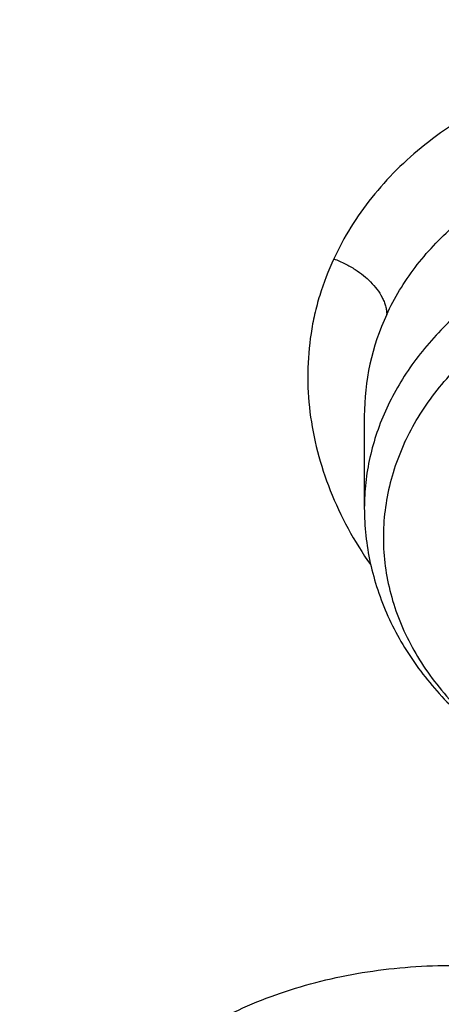
# Model space of a CAD drawing. Units: inches. Extents: x 0 to 21.9, y 5.5 to 13.
# Drawn here: x 18.8 to 18.8, y 11 to 11.1 of the extents above; entities that cross this region are included whole.
import ezdxf

# ---------------------------------------------------------------- set-up
doc = ezdxf.new("R2010")
doc.units = ezdxf.units.IN
doc.header["$LTSCALE"] = 1.21
doc.header["$MEASUREMENT"] = 0
doc.layers.get('0').update_dxf_attribs({"linetype": 'CONTINUOUS'})

msp = doc.modelspace()

# ---------------------------------------------------------------- linework, layer by layer
at = {"color": 7, "linetype": 'CONTINUOUS'}
msp.add_line((18.8201761574, 11.0658877774), (18.8201761574, 11.0492508754), dxfattribs=at)
at = {"color": 9, "linetype": 'CONTINUOUS'}
msp.add_arc((18.8640785803, 11.0659491304), 0.0439017743, 155.1519711838, 180.0443423901, dxfattribs=at)
at = {"color": 7, "linetype": 'CONTINUOUS'}
for points, knots in [([(19.7446153029, 12.6962281789), (19.6767549447, 12.6962281789), (19.5749821759, 12.6925059829), (19.4400368301, 12.6800992671), (19.3063473261, 12.6628137798), (19.1742230233, 12.6382016519), (19.0444497436, 12.606302324), (18.9175218448, 12.5698990874), (18.7936732004, 12.5264691337), (18.6737315592, 12.4761036964), (18.558009242, 12.4218598997), (18.4468213439, 12.3610628725), (18.341057174, 12.2938995687), (18.2652580444, 12.2409022882), (18.192761475, 12.1851410931), (18.1237303093, 12.126731724), (18.0583237559, 12.0657974039), (17.9966934623, 12.002466733), (17.9389842682, 11.9368742372), (17.8853336893, 11.8691602669), (17.8358716785, 11.7994711074), (17.790720236, 11.727959057), (17.7499929509, 11.6547825088), (17.7137944521, 11.5801059776), (17.6822197514, 11.5041000928), (17.6553535258, 11.4269413188), (17.633269311, 11.3488120997), (17.6160286723, 11.2698986648), (17.6036806731, 11.1903967196), (17.5987290791, 11.1370757397), (17.5970815731, 11.1104071265)], [0, 0, 0, 0, 0.069502954, 0.1041831916, 0.1387714956, 0.2075425884, 0.241680944, 0.2756148006, 0.3427578553, 0.3759354715, 0.4088197461, 0.4736282167, 0.5055406842, 0.5371074453, 0.5683224234, 0.599182644, 0.6296883308, 0.6598429897, 0.6896534633, 0.7191299515, 0.7482859894, 0.7771383877, 0.8057071262, 0.8340152064, 0.8620884513, 0.8899552723, 0.9176463704, 0.9451944537, 0.9726337877, 1, 1, 1, 1]), ([(19.7446153029, 12.6795016769), (19.6764345565, 12.6795016769), (19.5741856892, 12.675777117), (19.438611571, 12.6633623361), (19.3043328739, 12.6460700479), (19.1716465952, 12.6214535443), (19.0413432972, 12.589553342), (18.9139774414, 12.5531727013), (18.7897397389, 12.5097868218), (18.6694622336, 12.459488964), (18.5535445242, 12.4053793919), (18.4422250824, 12.3447703139), (18.3363959002, 12.2778513296), (18.2606390533, 12.2251103479), (18.1882424762, 12.1696662284), (18.1193680305, 12.1116426263), (18.0541726063, 12.051170654), (17.9928041164, 11.9883865345), (17.9354021368, 11.923431858), (17.8820973455, 11.8564531449), (17.8330112962, 11.7876015822), (17.788256121, 11.7170327068), (17.7479342677, 11.6449060947), (17.7121382416, 11.5713850271), (17.6809503627, 11.4966361879), (17.6544425238, 11.4208291842), (17.6326760007, 11.3441366455), (17.6157011439, 11.2667320948), (17.6035575966, 11.1887959606), (17.5986958892, 11.1365380678), (17.5970816001, 11.1104071255)], [0, 0, 0, 0, 0.0701245681, 0.1051108653, 0.139999516, 0.2093463294, 0.243756083, 0.2779476428, 0.3455566408, 0.3789382169, 0.4120042171, 0.4771007279, 0.5091151872, 0.5407531518, 0.5720065939, 0.6028707352, 0.6333442094, 0.663429205, 0.6931315848, 0.7224609742, 0.7514308135, 0.7800583669, 0.8083646798, 0.83637448, 0.864116015, 0.8916208225, 0.9189234302, 0.9460609879, 0.9730728332, 1, 1, 1, 1]), ([(21.5879614742, 11.0454844647), (21.5861256473, 11.0676843182), (21.5810795623, 11.112063042), (21.5694403038, 11.1781865856), (21.5537463877, 11.243816298), (21.5340338362, 11.3088023202), (21.5103471841, 11.3730007858), (21.4827400073, 11.4362686122), (21.4512745464, 11.4984652974), (21.4160215886, 11.5594528223), (21.3770602569, 11.6190960417), (21.3344778161, 11.6772629239), (21.2883694477, 11.7338248335), (21.2388380833, 11.7886567458), (21.1859939638, 11.841637639), (21.1299552077, 11.8926502042), (21.0708444766, 11.9415831143), (20.9876324336, 12.0042702753), (20.8992378629, 12.0619520684), (20.8064241497, 12.1144179006), (20.7094731081, 12.1639991482), (20.6085820795, 12.2079778117), (20.5044651939, 12.2462451343), (20.3972766262, 12.2809868736), (20.2596372424, 12.3170064091), (20.0905088604, 12.3480429787), (19.9183269946, 12.3667750447), (19.7446153029, 12.3730370997), (19.5709036111, 12.3667750447), (19.3987217454, 12.3480429787), (19.2295933634, 12.3170064091), (19.0919539796, 12.2809868736), (18.9847654119, 12.2462451343), (18.8806485262, 12.2079778117), (18.7797574977, 12.1639991482), (18.6828064561, 12.1144179006), (18.5899927429, 12.0619520684), (18.5015981721, 12.0042702753), (18.4183861291, 11.9415831143), (18.3592753981, 11.8926502042), (18.3032366419, 11.841637639), (18.2503925225, 11.7886567458), (18.200861158, 11.7338248335), (18.1547527896, 11.6772629239), (18.1121703489, 11.6190960417), (18.0732090172, 11.5594528223), (18.0379560594, 11.4984652974), (18.0064905984, 11.4362686122), (17.9788834217, 11.3730007858), (17.9551967695, 11.3088023202), (17.9354842181, 11.243816298), (17.9197903019, 11.1781865856), (17.9081510435, 11.112063042), (17.9031049584, 11.0676843182), (17.9012691316, 11.0454844647)], [0, 0, 0, 0, 0.0134556866, 0.026959967, 0.0405325488, 0.0541923851, 0.0679572658, 0.0818436707, 0.095866583, 0.1100393587, 0.1243736338, 0.1388792441, 0.1535641859, 0.1684346117, 0.1834948284, 0.1987473275, 0.2141928399, 0.2298303861, 0.2616619466, 0.2778537436, 0.2942181039, 0.3274233713, 0.3442508663, 0.3612109123, 0.395471829, 0.4301036093, 0.4649878901, 0.5, 0.5350121099, 0.5698963907, 0.604528171, 0.6387890877, 0.6557491337, 0.6725766287, 0.7057818961, 0.7221462564, 0.7383380534, 0.7701696139, 0.7858071601, 0.8012526725, 0.8165051716, 0.8315653883, 0.8464358141, 0.8611207559, 0.8756263662, 0.8899606413, 0.904133417, 0.9181563293, 0.9320427342, 0.9458076149, 0.9594674512, 0.973040033, 0.9865443134, 1, 1, 1, 1]), ([(18.1666920791, 10.3324265966), (18.153632336, 10.3522015182), (18.1287588093, 10.3922616064), (18.0951668215, 10.4540597208), (18.0655961002, 10.5170605374), (18.0401215239, 10.5811079269), (18.0188059805, 10.646046024), (18.0017026952, 10.7117157205), (17.9888543625, 10.7779560842), (17.9802931533, 10.8446045085), (17.976040532, 10.911497228), (17.9761071729, 10.9784697635), (17.9804929086, 11.0453574035), (17.9891867313, 11.1119956845), (18.0021668432, 11.1782208673), (18.019400753, 11.2438704004), (18.0408454137, 11.3087833637), (18.0664473937, 11.3728008874), (18.0961430737, 11.4357665468), (18.1298588641, 11.497526733), (18.1675114363, 11.5579310026), (18.2090079662, 11.6168324103), (18.2542463881, 11.6740878286), (18.3031156585, 11.729558256), (18.3554960331, 11.7831091194), (18.4112593513, 11.8346105659), (18.4702693558, 11.8839377591), (18.5323819507, 11.9309711324), (18.5974457701, 11.9755967688), (18.6653016506, 12.0177062676), (18.7357863498, 12.0571985131), (18.8335158153, 12.1064769257), (18.9353400265, 12.1498400249), (19.0404698103, 12.187169376), (19.148733519, 12.2207464187), (19.2877255289, 12.2548757614), (19.4583522122, 12.2829551319), (19.6317496566, 12.2980359439), (19.7772041097, 12.2996491468), (19.8934161612, 12.2943428652), (20.0089449038, 12.2846681615), (20.1234809907, 12.2684616404), (20.2363001023, 12.245751518), (20.319547853, 12.2255822606), (20.4013947746, 12.2022910929), (20.481643308, 12.175934389), (20.5600994268, 12.1465753973), (20.6615290241, 12.1037475582), (20.7828781817, 12.0432409335), (20.8971621434, 11.9730698749), (20.9828257077, 11.9118632917), (21.0436777992, 11.8638693737), (21.1013658534, 11.813631022), (21.1557503905, 11.7612690319), (21.2066979653, 11.7069107832), (21.2540844, 11.6506873232), (21.2977918224, 11.5927377516), (21.324571854, 11.5527997859), (21.3372964197, 11.5325963189)], [0, 0, 0, 0, 0.0143521027, 0.0285391674, 0.0425749685, 0.0564752264, 0.0702574645, 0.0839408233, 0.0975458333, 0.1110941505, 0.1246082582, 0.1381111451, 0.1516259662, 0.1651756995, 0.1787828076, 0.192468916, 0.2062545161, 0.2201587018, 0.2341989433, 0.2483909031, 0.2627482935, 0.2772827752, 0.2920038944, 0.3069190553, 0.3220335227, 0.3373504521, 0.3528709411, 0.368594099, 0.3845171317, 0.4006354365, 0.4169427066, 0.4334310409, 0.4669046608, 0.483874581, 0.5009803562, 0.5355354887, 0.5704543184, 0.6056039575, 0.640845206, 0.658459061, 0.6760427221, 0.7110435133, 0.7284332554, 0.7457253927, 0.7629044843, 0.7799558958, 0.796865921, 0.8136219031, 0.8466194027, 0.8788798585, 0.894720932, 0.9103607538, 0.9257973037, 0.9410305013, 0.9560622854, 0.970896676, 0.985539818, 1, 1, 1, 1]), ([(17.9956252318, 11.0888726775), (17.9984238758, 11.1093228619), (18.0052569552, 11.1501644443), (18.0191360629, 11.2108798347), (18.0366368927, 11.2710494011), (18.0577225573, 11.3305442822), (18.0823491751, 11.389240591), (18.1104653045, 11.4470150452), (18.1420122162, 11.5037464795), (18.176923953, 11.5593157622), (18.2151274863, 11.6136061545), (18.2565428046, 11.6665035036), (18.3010832705, 11.7178966384), (18.3486550786, 11.7676770763), (18.3991601853, 11.8157413011), (18.4706897099, 11.8777686011), (18.5472927505, 11.9355507219), (18.6282872161, 11.9888556741), (18.7133383561, 12.0398373702), (18.8251871363, 12.0977744448), (18.9663722305, 12.1572883474), (19.1140680759, 12.2066740037), (19.2670335934, 12.2455173477), (19.423991574, 12.2734961195), (19.5836295036, 12.2903771544), (19.7446131039, 12.2960199491), (19.9055967209, 12.2903774792), (20.0652347079, 12.2734967561), (20.2221927742, 12.2455182721), (20.3751584048, 12.2066752035), (20.522854399, 12.15728982), (20.6640396928, 12.0977761937), (20.7758886819, 12.0398393409), (20.8609400065, 11.9888578103), (20.9419346607, 11.9355530159), (21.0185378957, 11.877771042), (21.0900676178, 11.8157438728), (21.140572873, 11.7676797396), (21.1881448335, 11.7178993864), (21.2326854577, 11.6665063295), (21.2741009402, 11.6136090543), (21.312304644, 11.5593187339), (21.3472165597, 11.5037495224), (21.3787636585, 11.4470181564), (21.4068799837, 11.3892437629), (21.4315068039, 11.330547503), (21.4525926764, 11.2710526584), (21.4700937105, 11.2108831174), (21.4839730323, 11.1501677468), (21.4908062197, 11.1093261661), (21.4936049463, 11.0888759859)], [0, 0, 0, 0, 0.0134168747, 0.0268981231, 0.0404620253, 0.0541258314, 0.0679055769, 0.0818159238, 0.0958700322, 0.1100794658, 0.1244541212, 0.1390021867, 0.1537301262, 0.1686426821, 0.1837428983, 0.1990321593, 0.2301678071, 0.2460167423, 0.2620448294, 0.2946067293, 0.3277984326, 0.3615408148, 0.3957406144, 0.430293299, 0.46508591, 0.4999998841, 0.5349138609, 0.5697064753, 0.6042591694, 0.638458978, 0.672201369, 0.7053930904, 0.7379550136, 0.7539831138, 0.7698320602, 0.8009677298, 0.8162570011, 0.8313572264, 0.8462697918, 0.8609977412, 0.8755458164, 0.8899204803, 0.9041299214, 0.9181840366, 0.9320943896, 0.9458741425, 0.9595379568, 0.973101866, 0.9865831206, 1, 1, 1, 1]), ([(21.2458884746, 11.6283693248), (21.2318746675, 11.646963235), (21.2026531903, 11.6836380422), (21.1557145035, 11.7366252746), (21.1054992029, 11.7878164104), (21.0521260811, 11.8370909606), (20.9957187624, 11.8843357455), (20.9364091222, 11.9294411847), (20.874333046, 11.9723042), (20.7875996353, 12.0266273933), (20.6963594776, 12.075718601), (20.6013584633, 12.1194218758), (20.5027895008, 12.1599523457), (20.3751146297, 12.2036026713), (20.216756131, 12.2442780061), (20.0540371385, 12.2731080268), (19.8884652246, 12.2898269556), (19.7215658536, 12.2942826111), (19.5548795724, 12.2864342195), (19.3899421836, 12.2663530455), (19.2282815369, 12.2342245699), (19.0970383279, 12.197515586), (18.9950837239, 12.1623702124), (18.8962894037, 12.1238290464), (18.8008179722, 12.0797310758), (18.7093936766, 12.0301959914), (18.6221646272, 11.977930011), (18.539447103, 11.9206272779), (18.4620150249, 11.8585204141), (18.4072652192, 11.8101407568), (18.3556203788, 11.7597944799), (18.3071988839, 11.7075965799), (18.2621141945, 11.653668077), (18.2204715025, 11.5981336153), (18.182368299, 11.5411217659), (18.1478939264, 11.4827646132), (18.1171294097, 11.4231975193), (18.0901472269, 11.3625588309), (18.0670111067, 11.3009895861), (18.0477758331, 11.2386332026), (18.0324870653, 11.175635149), (18.0211811755, 11.1121425953), (18.0138851112, 11.0483040438), (18.0106162868, 10.9842689412), (18.011382511, 10.920187275), (18.016181953, 10.856209161), (18.0250031512, 10.7924844311), (18.0378250604, 10.7291622153), (18.0546171384, 10.666390571), (18.0753394853, 10.6043160099), (18.0999428735, 10.5430834501), (18.1283694603, 10.4828347894), (18.1605507537, 10.4237123871), (18.1843208475, 10.3853606328), (18.1967886081, 10.3664224018)], [0, 0, 0, 0, 0.0147101323, 0.0296097821, 0.0447037854, 0.0599951349, 0.0754848453, 0.0911721137, 0.1070543555, 0.1231273059, 0.1558129345, 0.1724170118, 0.1891798439, 0.2231292809, 0.2575666004, 0.2923766365, 0.3274342546, 0.362607849, 0.3977628235, 0.4327650598, 0.4674843899, 0.5017980793, 0.5187706899, 0.5356010986, 0.5687825719, 0.5851209108, 0.6012775118, 0.6330127249, 0.6485911724, 0.6639713925, 0.6791535845, 0.6941398314, 0.7089341543, 0.7235425501, 0.7379730067, 0.7522354933, 0.7663419224, 0.7803060778, 0.794143509, 0.8078713882, 0.8215083295, 0.8350741734, 0.8485897382, 0.8620765437, 0.875556515, 0.8890516739, 0.9025838276, 0.9161742633, 0.9298434599, 0.9436108173, 0.9574944333, 0.9715108626, 0.9856750456, 1, 1, 1, 1]), ([(18.6305591954, 10.4093145784), (18.6201021352, 10.4231893074), (18.6000572912, 10.451339445), (18.5725596379, 10.4949171331), (18.5478845338, 10.5394814038), (18.5260933293, 10.5849231926), (18.5072390908, 10.6311335694), (18.4913681334, 10.6780007903), (18.4785195099, 10.7254116054), (18.4687249083, 10.7732511907), (18.4620085448, 10.8214035528), (18.4583870497, 10.8697518048), (18.4578694023, 10.9181785013), (18.4604568879, 10.9665659702), (18.4661430929, 11.0147966521), (18.4749139324, 11.0627534373), (18.4867477086, 11.1103199953), (18.5016152072, 11.15738109), (18.5194798124, 11.2038228793), (18.5402976426, 11.2495331972), (18.5640177008, 11.2944018188), (18.5905820321, 11.3383207092), (18.6199259059, 11.3811842687), (18.651977948, 11.4228895288), (18.6866604935, 11.4633364948), (18.72388914, 11.5024278922), (18.7635753817, 11.5400711566), (18.8199877012, 11.5885111875), (18.8806264373, 11.6333559509), (18.9448795919, 11.6744034397), (19.0124689823, 11.7134416352), (19.1014576216, 11.7572956308), (19.2138003398, 11.8014036127), (19.3312238439, 11.8368751542), (19.4525995305, 11.8633721317), (19.5767681017, 11.8806446574), (19.7025417211, 11.8885289674), (19.8287177232, 11.8869504308), (19.9540894126, 11.875924012), (20.0774579851, 11.855554092), (20.197643214, 11.8260337652), (20.3134972652, 11.7876412244), (20.4239058961, 11.7407426236), (20.511002795, 11.6946703855), (20.5769027054, 11.6539513158), (20.6240533666, 11.6217685085), (20.6690876365, 11.5878513402), (20.7118981136, 11.5522803966), (20.7523810689, 11.5151411482), (20.7904393557, 11.4765220421), (20.8259794635, 11.4365173145), (20.8480804783, 11.4088073793), (20.858671398, 11.3947550523)], [0, 0, 0, 0, 0.0145447784, 0.0289127312, 0.0431149576, 0.0571649518, 0.0710779116, 0.0848709223, 0.0985626522, 0.1121731825, 0.1257237401, 0.1392364156, 0.1527338515, 0.1662389135, 0.1797743555, 0.1933624878, 0.2070248586, 0.2207819593, 0.23465296, 0.2486554806, 0.2628054025, 0.2771167203, 0.2916014338, 0.3062694783, 0.3211286895, 0.3361847997, 0.3514414601, 0.3669002864, 0.3984124175, 0.4144681227, 0.4307135815, 0.463735304, 0.4974096156, 0.5316403854, 0.5663151756, 0.6013090305, 0.6364882532, 0.6717141633, 0.7068468358, 0.7417488365, 0.7762889644, 0.810346015, 0.8438125639, 0.8765987559, 0.8927184323, 0.9086443337, 0.9243718319, 0.9398980579, 0.9552220409, 0.9703446622, 0.9852690429, 1, 1, 1, 1]), ([(18.6493887936, 10.3929268264), (18.639200592, 10.4065526038), (18.6196769754, 10.4341941532), (18.5929137451, 10.476973455), (18.568918083, 10.520711413), (18.5477495021, 10.5653014536), (18.5294594398, 10.6106368262), (18.5140927405, 10.6566081578), (18.5016871336, 10.7031045875), (18.4922731518, 10.7500137448), (18.4858740203, 10.797222133), (18.4825055495, 10.8446154024), (18.482176073, 10.8920786774), (18.4848864074, 10.9394968805), (18.4906298492, 10.9867550636), (18.4993922058, 11.0337387359), (18.5111518532, 11.0803341845), (18.5258798276, 11.1264287825), (18.5435399427, 11.1719112791), (18.5640889211, 11.2166720746), (18.5874765425, 11.260603478), (18.6136457985, 11.3035999497), (18.642533067, 11.345558338), (18.6740682543, 11.3863780786), (18.7081750927, 11.4259614966), (18.7447708819, 11.4642136806), (18.7837683881, 11.5010439597), (18.8391857408, 11.5484322235), (18.9140584702, 11.6035852125), (19.0112510317, 11.6623084565), (19.1154493692, 11.7134586974), (19.2256513322, 11.7565500247), (19.340806105, 11.791178105), (19.4598141205, 11.8170160353), (19.5815398368, 11.8338199823), (19.7048216719, 11.841431144), (19.8284832344, 11.8397775868), (19.951344493, 11.8288749492), (20.0722330781, 11.8088262784), (20.1899953927, 11.779820986), (20.303507722, 11.7421326639), (20.4116860071, 11.6961169169), (20.5134984152, 11.6422052764), (20.6079649669, 11.5809097693), (20.6802936648, 11.5237719824), (20.7335207094, 11.474922114), (20.7708152065, 11.4370675967), (20.8056433145, 11.3978574077), (20.8273031619, 11.3706989407), (20.8376831331, 11.3569265054)], [0, 0, 0, 0, 0.0145316789, 0.0288872525, 0.043078188, 0.0571180039, 0.0710220091, 0.0848073559, 0.0984927685, 0.112098363, 0.1256453806, 0.1391559055, 0.1526525522, 0.1661581382, 0.1796953503, 0.1932864146, 0.2069527807, 0.2207148296, 0.234591612, 0.248600623, 0.2627576162, 0.2770764583, 0.2915690236, 0.3062451262, 0.3211124869, 0.3361767304, 0.3514414088, 0.3669080479, 0.3984349104, 0.4307410596, 0.4637738217, 0.4974569162, 0.5316941191, 0.5663730149, 0.6013687697, 0.6365478909, 0.6717719673, 0.7069013922, 0.7417990821, 0.776334203, 0.8103859171, 0.8438471494, 0.8766283608, 0.908661279, 0.9399024975, 0.9552250209, 0.9703464169, 0.985269808, 1, 1, 1, 1]), ([(20.451641372, 11.5682193192), (20.4301145751, 11.5808729119), (20.3859134618, 11.6050041532), (20.31705625, 11.6373209805), (20.2454358291, 11.6658976851), (20.1462740474, 11.6989784736), (20.0434933148, 11.7238182533), (19.9384587423, 11.7403192897), (19.8584320407, 11.7485097879), (19.7778608764, 11.7524243621), (19.6971285555, 11.7520453109), (19.6166252452, 11.7473741779), (19.5367383834, 11.7384333737), (19.4578528709, 11.7252657641), (19.3803486584, 11.7079344982), (19.3045990954, 11.6865225979), (19.2309691163, 11.6611325529), (19.159813431, 11.631885916), (19.0914750699, 11.5989227338), (19.0262830547, 11.5624002001), (18.964553711, 11.5224942697), (18.9160221536, 11.4864114457), (18.8792427071, 11.4560293155), (18.8441883709, 11.4249736052), (18.8030209099, 11.3844482609), (18.7652732828, 11.3414223351), (18.7375004142, 11.3058568209), (18.7115907482, 11.2698960447), (18.6822458911, 11.2236692449), (18.6569608028, 11.1755932088), (18.639421409, 11.1364224373), (18.627649689, 11.1068162642), (18.6172289115, 11.0769140692), (18.6081716611, 11.0467514793), (18.6004889637, 11.016365225), (18.5941901959, 10.9857920804), (18.5892832192, 10.9550691731), (18.5857738595, 10.9242335818), (18.5836665311, 10.893323547), (18.5831980055, 10.8726872437), (18.5831980077, 10.8623750053)], [0, 0, 0, 0, 0.0317865724, 0.0640573034, 0.0967730922, 0.1298872718, 0.1970708248, 0.2310472437, 0.2651865523, 0.2994220261, 0.3336856662, 0.3679090863, 0.4020244449, 0.4359653505, 0.4696677811, 0.5030710149, 0.5361185281, 0.5687589703, 0.6009470398, 0.6326444496, 0.6638207928, 0.6944544636, 0.7095658605, 0.7245379327, 0.7540605374, 0.7830360458, 0.7973272682, 0.8114904473, 0.8394454195, 0.8669500778, 0.8805533254, 0.8940654685, 0.9074949581, 0.9208507988, 0.9341425125, 0.9473800663, 0.9605738074, 0.9737344084, 0.9868727816, 1, 1, 1, 1]), ([(20.451641372, 11.5651220715), (20.430115028, 11.5777753981), (20.3970827005, 11.5958048426), (20.351857521, 11.6178873898), (20.3053219461, 11.6389029225), (20.2454370266, 11.6627972046), (20.1714078938, 11.6874931645), (20.095321636, 11.7081919519), (20.0175463993, 11.7247938932), (19.9384563832, 11.7372196198), (19.8584326744, 11.7454094883), (19.7778607054, 11.7493242324), (19.6971285985, 11.7489451322), (19.6166252322, 11.7442740099), (19.5367383829, 11.7353332093), (19.4578528684, 11.7221655977), (19.3803486572, 11.7048343272), (19.3045990938, 11.6834224272), (19.2309691122, 11.6580323903), (19.159813428, 11.6287857476), (19.0914750717, 11.5958225609), (19.0262830519, 11.5593000302), (18.9645537038, 11.5193941093), (18.9160221567, 11.4833112704), (18.8792426989, 11.4529291545), (18.8441883787, 11.4218734243), (18.8030209028, 11.3813480951), (18.7652732718, 11.3383221699), (18.7375004147, 11.3027566456), (18.7115907454, 11.2667958741), (18.6822459041, 11.2205690658), (18.6569607836, 11.1724930472), (18.639421422, 11.1333222614), (18.6276496795, 11.1037160992), (18.617228909, 11.0738138982), (18.6081716717, 11.0436513031), (18.6004889461, 11.013265058), (18.5941902072, 10.9826919088), (18.5892832234, 10.9519690021), (18.5857738397, 10.9211334099), (18.583666556, 10.8902233735), (18.5831979936, 10.8695870743), (18.5831980046, 10.859274838)], [0, 0, 0, 0, 0.0317849887, 0.0478635101, 0.0640585123, 0.0967733425, 0.1298865706, 0.1633458735, 0.1970939398, 0.2310693809, 0.2652077059, 0.2994421959, 0.3337048473, 0.3679272857, 0.4020416589, 0.4359815898, 0.4696830487, 0.503085321, 0.5361318846, 0.5687713849, 0.6009585297, 0.6326550243, 0.6638304745, 0.6944632588, 0.7095742225, 0.7245458659, 0.7540676179, 0.7830422942, 0.7973331071, 0.8114958759, 0.8394500413, 0.8669539121, 0.8805567639, 0.8940685179, 0.9074976234, 0.9208530807, 0.9341444106, 0.9473815805, 0.9605749435, 0.9737351685, 0.9868731623, 1, 1, 1, 1]), ([(21.3372964197, 11.5325963189), (21.3489625934, 11.514073317), (21.371210578, 11.4766035628), (21.4013506496, 11.4189738174), (21.4280159315, 11.3603414646), (21.4511484266, 11.3008315774), (21.4706991277, 11.2405687088), (21.48662616, 11.179679824), (21.498895437, 11.1182931869), (21.5074806307, 11.0565382971), (21.5123632994, 10.994545533), (21.5135329431, 10.9324458567), (21.5109870449, 10.8703704919), (21.5047310799, 10.8084506031), (21.494778495, 10.7468169738), (21.4811506594, 10.6855996912), (21.463876791, 10.6249278397), (21.4429938604, 10.5649292064), (21.4185464702, 10.5057300009), (21.3905867221, 10.4474545903), (21.3591740721, 10.3902252451), (21.324375178, 10.3341619011), (21.286263724, 10.2793819184), (21.2449202992, 10.2259998958), (21.2004320284, 10.1741273113), (21.1528931101, 10.1238728545), (21.1024018657, 10.0753401519), (21.030869895, 10.0126957279), (20.9542216979, 9.9543066546), (20.8731428308, 9.9004089528), (20.7879865985, 9.8488392428), (20.6759562051, 9.7901813618), (20.534475316, 9.7298324453), (20.3864064856, 9.6796408003), (20.2329901868, 9.6400236475), (20.0755034537, 9.611306974), (19.9152592281, 9.5937282332), (19.7535928353, 9.5874326406), (19.5918516578, 9.5924722347), (19.4313835093, 9.6088053956), (19.2735261414, 9.6362969349), (19.1195935384, 9.6747204963), (18.9708744889, 9.7237563037), (18.8517562236, 9.7733615324), (18.760269017, 9.8180077502), (18.6724276826, 9.8653386302), (18.5884567739, 9.9174545452), (18.509023821, 9.9741839669), (18.4523644232, 10.0185322237), (18.3984148545, 10.0648210617), (18.3641159909, 10.0971112378), (18.3474654945, 10.1135508231)], [0, 0, 0, 0, 0.0142309698, 0.0283132613, 0.0422591374, 0.0560823839, 0.0697981974, 0.0834230441, 0.0969744918, 0.110471014, 0.1239317735, 0.1373763866, 0.1508246753, 0.1642964152, 0.1778110828, 0.1913876121, 0.2050441653, 0.2187979235, 0.2326649008, 0.2466597857, 0.2607958115, 0.2750846542, 0.2895363594, 0.3041592951, 0.3189601289, 0.3339438263, 0.3491136681, 0.3644712836, 0.395740754, 0.4116557133, 0.4277495306, 0.4604428434, 0.4937673411, 0.5276453538, 0.5619848424, 0.596682259, 0.6316254039, 0.6666962703, 0.7017738742, 0.7367370761, 0.7714674004, 0.805851864, 0.8397858184, 0.8731758067, 0.8896446393, 0.9059490573, 0.938029789, 0.9538024316, 0.9693893323, 0.9847886693, 1, 1, 1, 1]), ([(18.8201761574, 11.0492508754), (18.8201761574, 11.0475708799), (18.8203591045, 11.0442042942), (18.8211784004, 11.0392065592), (18.822531569, 11.0343023254), (18.8244016626, 11.0295352024), (18.8267665175, 11.0249436413), (18.8296003883, 11.0205618271), (18.8328752848, 11.0164191311), (18.8378213202, 11.0112152354), (18.8449806742, 11.0054386825), (18.8530760172, 11.0008253169), (18.8600373374, 10.9978265852), (18.8673575776, 10.9952842972), (18.876922916, 10.9930635369), (18.8867508653, 10.9921505631), (18.8946662, 10.9922086506), (18.9025376269, 10.9927938405), (18.9121920183, 10.9944982348), (18.921449277, 10.9974953626), (18.9284266475, 11.0006362538), (18.9349793131, 11.004201232), (18.9410180066, 11.0084630247), (18.9463658838, 11.0133684007), (18.9499642819, 11.0173063543), (18.9531445121, 11.021503307), (18.9549769376, 11.0244737189), (18.9558115249, 11.0259909118)], [0, 0, 0, 0, 0.0284357818, 0.0569351304, 0.0855642412, 0.114384659, 0.1434572611, 0.1728374835, 0.2025744503, 0.2327083262, 0.2942151755, 0.357488098, 0.3897687179, 0.4224148304, 0.4885488374, 0.5554147272, 0.5889520638, 0.6224410949, 0.6889286501, 0.75435286, 0.7865472529, 0.8183297495, 0.8805292079, 0.9109932259, 0.9410366617, 0.9706908936, 1, 1, 1, 1]), ([(18.2985597635, 10.0769481652), (18.3291790323, 10.0474278982), (18.3935379961, 9.9902781504), (18.4974699187, 9.9115362606), (18.6091815373, 9.8393384566), (18.727966344, 9.7741376854), (18.8530852565, 9.7163336521), (18.983757602, 9.6662837977), (19.1191692069, 9.6242968763), (19.2584764787, 9.5906324858), (19.4008117013, 9.5654988415), (19.5452883134, 9.5490513235), (19.6910064493, 9.5413919029), (19.8370584938, 9.5425678856), (19.9825347477, 9.5525719948), (20.1265291024, 9.5713424043), (20.268144698, 9.5987627759), (20.4064994478, 9.6346636085), (20.5407315434, 9.6788228789), (20.6700047137, 9.7309676448), (20.7935133266, 9.7907762077), (20.9104868941, 9.8578790962), (21.0201963016, 9.9318640082), (21.1219511209, 10.0122704814), (21.2000118745, 10.0846105339), (21.2577834692, 10.1452069949), (21.2985212291, 10.1916909524), (21.3368278528, 10.2393741669), (21.3726440134, 10.2881830065), (21.4059131399, 10.3380410692), (21.436582872, 10.3888705441), (21.4646048383, 10.4405919683), (21.4899348276, 10.4931244394), (21.5125328001, 10.5463857269), (21.5323629725, 10.6002923981), (21.5493938813, 10.6547599442), (21.5635984744, 10.7097029009), (21.5749542059, 10.7650349655), (21.583443008, 10.820669224), (21.5890513703, 10.8765180611), (21.5917702855, 10.9324941418), (21.591595562, 10.988507442), (21.5895511581, 11.0257954111), (21.5880497953, 11.0444028912)], [0, 0, 0, 0, 0.0301027839, 0.0608416878, 0.0922028945, 0.1241582848, 0.1566668184, 0.1896760362, 0.2231235702, 0.2569387227, 0.2910440248, 0.3253567887, 0.3597906852, 0.394257259, 0.4286675082, 0.4629333875, 0.4969693893, 0.5306940591, 0.5640315775, 0.5969133114, 0.6292793739, 0.6610801987, 0.6922780397, 0.7228484567, 0.7527816468, 0.7675136846, 0.7820900555, 0.7965141274, 0.810790345, 0.8249242286, 0.8389223675, 0.8527924116, 0.8665430373, 0.8801839016, 0.893725591, 0.9071795563, 0.9205580253, 0.933873908, 0.9471406939, 0.9603723325, 0.973583102, 0.9867874774, 1, 1, 1, 1])]:
    msp.add_open_spline(points, degree=3, knots=knots, dxfattribs=at)
at = {"color": 9, "linetype": 'CONTINUOUS'}
for points, knots in [([(19.7446153029, 12.5132665341), (19.6784069107, 12.5132665341), (19.5791172418, 12.5095377907), (19.4475131509, 12.4971091031), (19.3172455391, 12.4798029692), (19.1886204518, 12.4551721338), (19.0624551249, 12.4232599988), (18.9393143605, 12.3868920429), (18.8193974796, 12.343538199), (18.7035669814, 12.2932997176), (18.5922089362, 12.2393121626), (18.4855845369, 12.1788756716), (18.3846205066, 12.1121989564), (18.3125981845, 12.059703328), (18.2440227183, 12.0045623931), (18.1790571088, 11.9469068264), (18.1178587751, 11.8868750866), (18.0605754243, 11.8246109026), (18.0073456972, 11.7602635349), (17.9582985809, 11.6939872985), (17.9135531648, 11.6259412713), (17.873218324, 11.5562889425), (17.8373924365, 11.4851978681), (17.8061631101, 11.4128392973), (17.779606911, 11.3393878272), (17.7577891382, 11.2650208749), (17.7407635417, 11.1899187156), (17.7285722279, 11.1142623022), (17.7212453027, 11.0382392948), (17.7196153029, 10.9874114925), (17.7196153029, 10.9620265368)], [0, 0, 0, 0, 0.0704177291, 0.1055455074, 0.1405690976, 0.2101572864, 0.2446705842, 0.2789517504, 0.3466916635, 0.3801133577, 0.4132012613, 0.4782845945, 0.510265452, 0.5418522188, 0.5730379721, 0.6038194568, 0.6341972589, 0.664175954, 0.6937642234, 0.7229749306, 0.7518251497, 0.7803361378, 0.8085332424, 0.8364457372, 0.8641065791, 0.8915520886, 0.918821531, 0.9459566791, 0.9730011426, 1, 1, 1, 1]), ([(18.4811940668, 10.7892278842), (18.4793186971, 10.8029311781), (18.476324632, 10.830421828), (18.4741255715, 10.8718178317), (18.474227864, 10.9132494955), (18.4766315289, 10.9546397398), (18.4813321049, 10.9959136389), (18.4883209066, 11.0369959533), (18.4975850004, 11.0778119933), (18.5091073038, 11.1182875705), (18.5228666124, 11.1583491922), (18.53883767, 11.1979241747), (18.5569911561, 11.2369408071), (18.5772937958, 11.2753284696), (18.5997084653, 11.3130177412), (18.624194257, 11.3499405195), (18.6507065746, 11.3860301248), (18.6791971347, 11.4212214379), (18.7096141784, 11.4554510501), (18.7419022796, 11.4886571155), (18.7760036124, 11.5207803551), (18.8240682552, 11.5623162683), (18.8884224195, 11.6111837805), (18.9713713708, 11.6642698376), (19.0448047666, 11.7036682772), (19.106020707, 11.7322773993), (19.1693038959, 11.7590939048), (19.2510431751, 11.7886504435), (19.3351911778, 11.8126231002), (19.4039714072, 11.8284982959), (19.4738952221, 11.8421829543), (19.5625271059, 11.8549689578), (19.6699867079, 11.8633267131), (19.7779856968, 11.8646700486), (19.8857439691, 11.858988781), (19.9924867271, 11.8463238613), (20.0974465564, 11.8267652185), (20.1998649825, 11.8004538881), (20.2827930005, 11.7729532795), (20.3471644228, 11.7477329087), (20.4095739462, 11.7206577791), (20.4846464396, 11.6831040474), (20.5559803026, 11.6403866448), (20.610048092, 11.6034743802), (20.6614619429, 11.5652483596), (20.7217097253, 11.5144246731), (20.7767395617, 11.4592220542), (20.8169194763, 11.4130167384), (20.8357107707, 11.3892780882), (20.8447664942, 11.3772627016)], [0, 0, 0, 0, 0.0133154937, 0.0266064615, 0.0398897265, 0.0531821964, 0.0665006777, 0.0798616909, 0.0932812932, 0.1067749129, 0.1203571957, 0.1340418691, 0.1478416213, 0.1617680046, 0.175831357, 0.1900407427, 0.2044039105, 0.2189272665, 0.2336158675, 0.2484734277, 0.2635023359, 0.2787036824, 0.309615272, 0.341199363, 0.3734223404, 0.3897612309, 0.4062400342, 0.4395780219, 0.4733662764, 0.4904053615, 0.5075243601, 0.5419497005, 0.576548574, 0.6112189356, 0.6458573045, 0.6803608432, 0.7146294252, 0.7485677244, 0.7820873008, 0.7986674618, 0.815114031, 0.8475689056, 0.8794020714, 0.8950754955, 0.910579912, 0.9410669414, 0.970865515, 0.9855150257, 1, 1, 1, 1]), ([(18.4829077165, 10.7767061578), (18.4810348891, 10.7903908656), (18.4780448821, 10.8178442292), (18.4758488001, 10.8591840865), (18.4759509498, 10.9005595557), (18.4783513506, 10.9418936617), (18.4830455472, 10.9831115805), (18.4900248662, 11.0241381745), (18.4992763912, 11.0648988554), (18.510783063, 11.1053195354), (18.524523706, 11.1453268214), (18.5404730983, 11.1848481284), (18.5586019592, 11.2238118427), (18.5788770588, 11.2621474402), (18.6012613238, 11.2997855941), (18.625713902, 11.3366582945), (18.6521902576, 11.372698952), (18.6806421726, 11.4078425357), (18.7110179586, 11.4420257229), (18.7432622643, 11.4751867517), (18.7773173424, 11.5072664234), (18.8253167914, 11.5487460025), (18.8895836675, 11.5975472374), (18.9724201101, 11.6505612959), (19.0457539042, 11.6899063013), (19.1068868145, 11.7184766224), (19.1700841696, 11.7452567583), (19.2517125826, 11.7747732116), (19.3357464525, 11.7987133562), (19.404433393, 11.814567022), (19.4742623682, 11.8282331217), (19.5627740382, 11.8410017856), (19.6700878903, 11.8493482079), (19.777940398, 11.8506897239), (19.8855525157, 11.8450161642), (19.9921504968, 11.8323684243), (20.0969679676, 11.8128363111), (20.1992474823, 11.7865606689), (20.282063024, 11.759097361), (20.3463471386, 11.733911198), (20.4086720152, 11.7068727917), (20.483642687, 11.6693699956), (20.554879799, 11.626710532), (20.6088742556, 11.5898483326), (20.6602183733, 11.5516741591), (20.7203844409, 11.500919406), (20.7753396394, 11.4457916597), (20.8154650574, 11.3996490132), (20.8342308648, 11.3759425602), (20.8432743059, 11.3639434703)], [0, 0, 0, 0, 0.0133154938, 0.0266064617, 0.0398897268, 0.0531821967, 0.066500678, 0.0798616911, 0.0932812934, 0.106774913, 0.1203571958, 0.134041869, 0.1478416211, 0.1617680043, 0.1758313565, 0.190040742, 0.2044039097, 0.2189272656, 0.2336158664, 0.2484734264, 0.2635023344, 0.2787036807, 0.30961527, 0.3411993609, 0.373422338, 0.3897612284, 0.4062400316, 0.4395780192, 0.4733662737, 0.4904053587, 0.5075243574, 0.5419496979, 0.5765485714, 0.6112189332, 0.6458573023, 0.6803608412, 0.7146294234, 0.7485677228, 0.7820872994, 0.7986674606, 0.8151140299, 0.8475689047, 0.8794020707, 0.895075495, 0.9105799116, 0.9410669412, 0.9708655149, 0.9855150256, 1, 1, 1, 1]), ([(18.9702524778, 11.0388167404), (18.9711598629, 11.0407617735), (18.9727183554, 11.0447629464), (18.9742965935, 11.0509994919), (18.9750395013, 11.057394552), (18.9749852867, 11.0638710287), (18.9741350295, 11.0703675144), (18.9725045988, 11.0768212044), (18.9701066123, 11.0831701823), (18.9669597055, 11.0893519623), (18.9630892548, 11.0953028438), (18.9585417103, 11.1009693354), (18.9533659447, 11.1063005418), (18.9476145554, 11.1112484702), (18.9413449465, 11.115771097), (18.9346132524, 11.1198241714), (18.9274794483, 11.1233637686), (18.9200144656, 11.126363994), (18.9122880446, 11.1287978931), (18.9043709056, 11.130637658), (18.8963379881, 11.1318685237), (18.8882645686, 11.1324818704), (18.8802257958, 11.1324692251), (18.8722976813, 11.1318258617), (18.864556153, 11.1305555452), (18.8570754417, 11.1286699197), (18.8499278181, 11.1261849708), (18.8431826354, 11.1231229243), (18.836903477, 11.1195155177), (18.8311499467, 11.1153975712), (18.8259819995, 11.1108033423), (18.8214556602, 11.1057728853), (18.8176204148, 11.100355955), (18.815539992, 11.0964927327), (18.8146389213, 11.094519326)], [0, 0, 0, 0, 0.027574951, 0.0549980136, 0.0824366518, 0.1100561205, 0.1380047708, 0.1664122632, 0.1953880339, 0.2250183925, 0.2553604411, 0.2864317567, 0.318220326, 0.3506897935, 0.3837820687, 0.4174250032, 0.4515298572, 0.4859886734, 0.5206867723, 0.5555036439, 0.5903146374, 0.6249959799, 0.6594265041, 0.6934897899, 0.7270793325, 0.7601029741, 0.7924851195, 0.8241720949, 0.8551369941, 0.8853775677, 0.9149157853, 0.9438039951, 0.97212806, 1, 1, 1, 1]), ([(18.8242409336, 11.0843972492), (18.8249382618, 11.0859061354), (18.8265126955, 11.0888668124), (18.8293625295, 11.0930530361), (18.8326894753, 11.0969758321), (18.8364652112, 11.100604554), (18.8406592406, 11.1039118154), (18.8452371464, 11.1068730471), (18.8501625346, 11.1094665446), (18.8572027873, 11.1124349341), (18.8666688545, 11.1151060365), (18.8765734781, 11.1163351973), (18.8846940763, 11.1164727355), (18.8929407815, 11.1160342539), (18.9032063758, 11.1144138496), (18.9131599599, 11.1114210295), (18.9207861081, 11.1082414), (18.9280548039, 11.1045982531), (18.9364694766, 11.0992025265), (18.9438787352, 11.0927061319), (18.9489807624, 11.0869931289), (18.9523363962, 11.0825308869), (18.955226939, 11.0778870584), (18.9576288715, 11.0730961656), (18.9595218927, 11.0681946053), (18.9608892477, 11.0632194832), (18.9617181147, 11.0582100074), (18.9619070357, 11.054854141), (18.9619084202, 11.0531884729)], [0, 0, 0, 0, 0.0274153493, 0.055173741, 0.0833721555, 0.1120954308, 0.1414018333, 0.1713297077, 0.2018943156, 0.2330899123, 0.2972148503, 0.3633868086, 0.3970880408, 0.4310740589, 0.4994946617, 0.5679319686, 0.6019393049, 0.6356714929, 0.7019378561, 0.766203522, 0.7974846214, 0.8281426596, 0.858170697, 0.8875804667, 0.9164034078, 0.9446937132, 0.9725279138, 1, 1, 1, 1]), ([(18.9616023069, 11.0542913869), (18.9614161125, 11.0558209014), (18.9608716466, 11.0588773603), (18.9595562722, 11.0633734133), (18.9577491045, 11.0677669417), (18.9554639489, 11.0720255212), (18.9527174999, 11.0761191439), (18.9484221182, 11.081374602), (18.9419707629, 11.087372095), (18.9328875431, 11.0933826717), (18.9226301087, 11.0981345053), (18.91148847, 11.1014982207), (18.8997752113, 11.1033835109), (18.889803923, 11.10368018), (18.8818417921, 11.1031431766), (18.8702376657, 11.1015971024), (18.8572040495, 11.0976617411), (18.8441422479, 11.0902918825), (18.8357982385, 11.083666269), (18.8300797867, 11.0772353303), (18.8264275886, 11.0717021089), (18.824914124, 11.0688283937), (18.8242409336, 11.0673721196)], [0, 0, 0, 0, 0.0266433122, 0.0535575368, 0.080857069, 0.1086408588, 0.1369893425, 0.1659625977, 0.2258628643, 0.2884713551, 0.3535570995, 0.4206475378, 0.4890921867, 0.558127969, 0.5926326078, 0.6269812132, 0.7605495884, 0.8243456523, 0.8855062002, 0.9439536903, 0.9722580007, 1, 1, 1, 1]), ([(18.8146389213, 11.094519326), (18.8136168911, 11.0923704885), (18.8123297629, 11.089028828), (18.8111078488, 11.0844387454), (18.8102196635, 11.0797794568), (18.8097353666, 11.0738288728), (18.8101458583, 11.0666216643), (18.8115335172, 11.0594266812), (18.8138653646, 11.0523276974), (18.8171105179, 11.0454046281), (18.819835221, 11.0410215274), (18.8213332205, 11.0388878055)], [0, 0, 0, 0, 0.1215704323, 0.1820819068, 0.2425403591, 0.3637091036, 0.4860216411, 0.6102505884, 0.7370154081, 0.8668035899, 1, 1, 1, 1]), ([(18.8146392509, 11.0945203298), (18.8153379656, 11.0942649054), (18.8166638483, 11.0936916642), (18.8184646842, 11.0926621351), (18.8200113634, 11.0915441797), (18.8213459842, 11.0903411895), (18.8224974514, 11.0890240139), (18.8232888252, 11.0877993085), (18.8237691123, 11.0867608649), (18.824037074, 11.0859742485), (18.8242059604, 11.0851849289), (18.8242453853, 11.0846559519), (18.8242452295, 11.0843961172)], [0, 0, 0, 0, 0.1516827024, 0.2937499625, 0.4221539337, 0.5400602094, 0.6593581589, 0.777942375, 0.8358334341, 0.8922858518, 0.9470218892, 1, 1, 1, 1]), ([(18.8275019193, 11.0611191417), (18.8282304394, 11.0626951075), (18.8298937297, 11.0657996083), (18.8329265993, 11.0702001008), (18.8364962255, 11.0743553734), (18.8419895698, 11.079578938), (18.8483690416, 11.0840854766), (18.855394443, 11.0878008744), (18.8630012969, 11.0910472493), (18.8731671263, 11.0939985784), (18.8837643817, 11.0954020561), (18.8923756593, 11.0955883965), (18.900963727, 11.0951421302), (18.9114752921, 11.0934213433), (18.9233833632, 11.0895485527), (18.932446531, 11.0848719474), (18.9389017046, 11.0803574755), (18.943251328, 11.076669849), (18.947120305, 11.0726775981), (18.9504727431, 11.0684166647), (18.9532767646, 11.0639258626), (18.9555053906, 11.0592463378), (18.9571367501, 11.0544214325), (18.958154521, 11.0494963408), (18.9585484, 11.04451775), (18.9583141816, 11.0395329789), (18.9574548009, 11.0345901706), (18.9564773304, 11.0313767041), (18.9558926254, 11.0297969962)], [0, 0, 0, 0, 0.0282662222, 0.0571918441, 0.0868484987, 0.1172827891, 0.1804392878, 0.2131692492, 0.2465653238, 0.3149444995, 0.3847676676, 0.4199286879, 0.4550620997, 0.5246681241, 0.5926355791, 0.6581435035, 0.6898268171, 0.7207261098, 0.7508371723, 0.7801856962, 0.8088286321, 0.8368541639, 0.8643798725, 0.8915486592, 0.9185224475, 0.9454742022, 0.9725764542, 1, 1, 1, 1]), ([(21.4936051438, 11.0888745447), (21.4960700948, 11.0708630365), (21.5000556211, 11.034736606), (21.5031747667, 10.9803417737), (21.503422924, 10.9258930432), (21.5007994213, 10.8714816646), (21.4953086844, 10.8171963666), (21.4869597955, 10.7631263071), (21.4757666331, 10.7093600719), (21.4617477967, 10.6559857339), (21.44492653, 10.6030906467), (21.4253306745, 10.5507613116), (21.4029926051, 10.4990832324), (21.3779491701, 10.448140783), (21.3502416605, 10.3980170401), (21.3199156978, 10.3487937022), (21.2870210556, 10.3005508734), (21.2516119416, 10.253367287), (21.2137455053, 10.2073188897), (21.1597794094, 10.1472176301), (21.0863917939, 10.0753408933), (20.9900932199, 9.9952820072), (20.8857008156, 9.9214472533), (20.7738998009, 9.8543152135), (20.6554165815, 9.7943154989), (20.5310215607, 9.7418339806), (20.4015225928, 9.6972078429), (20.2677603438, 9.6607243724), (20.1306029919, 9.6326184892), (19.9909406865, 9.6130712055), (19.8496797797, 9.6022086716), (19.7077370313, 9.6001008524), (19.5660336118, 9.6067613124), (19.4254891527, 9.622147222), (19.2870157379, 9.646159246), (19.1515120326, 9.6786426624), (19.0198574782, 9.7193883079), (18.8929066527, 9.7681337201), (18.7714837077, 9.8245656501), (18.656378153, 9.8883208048), (18.5483362307, 9.9589919931), (18.4480702744, 10.0361174683), (18.3861664493, 10.092124696), (18.3567773189, 10.121054057)], [0, 0, 0, 0, 0.0132733622, 0.0265227131, 0.0397631565, 0.0530098847, 0.0662780275, 0.0795825026, 0.09293787, 0.1063581942, 0.1198569166, 0.1334467403, 0.1471395276, 0.1609462118, 0.1748767239, 0.1889399367, 0.2031436221, 0.217494422, 0.2319978328, 0.2466581984, 0.2764550043, 0.3069038778, 0.3379997644, 0.3697215709, 0.4020335961, 0.4348870865, 0.4682218801, 0.5019681056, 0.5360478748, 0.5703769906, 0.6048666451, 0.6394251029, 0.6739593882, 0.7083769593, 0.7425873914, 0.7765040607, 0.8100458336, 0.8431387751, 0.8757178434, 0.9077285936, 0.9391288523, 0.9698903094, 1, 1, 1, 1]), ([(21.4935944613, 11.0888710902), (21.4959695773, 11.0709004804), (21.4997795965, 11.0348589247), (21.5026485348, 10.9806026105), (21.5026606364, 10.9263000762), (21.4998156206, 10.8720419047), (21.4941182638, 10.8179161608), (21.4855779533, 10.7640113226), (21.4742087973, 10.7104152934), (21.4600296019, 10.6572154552), (21.4430637679, 10.6044984661), (21.4233392445, 10.5523501305), (21.4008884678, 10.5008552545), (21.3757482896, 10.4500975199), (21.3479599541, 10.4001593196), (21.3175690048, 10.3511216668), (21.2846250881, 10.303063991), (21.2491822377, 10.2560643576), (21.2112973934, 10.2101980643), (21.1573273774, 10.1503382142), (21.0839730323, 10.0787556864), (20.9877690268, 9.9990291224), (20.8835235773, 9.9255046036), (20.771917739, 9.8586565291), (20.6536732945, 9.7989107343), (20.5295555311, 9.7466497284), (20.4003667892, 9.7022077429), (20.266941858, 9.665869572), (20.1301427372, 9.6378681413), (19.9908531661, 9.618382959), (19.8499729169, 9.6075392045), (19.7084120708, 9.6054063987), (19.5670850914, 9.6119982078), (19.4269049457, 9.6272724387), (19.2887771651, 9.6511309197), (19.1535940482, 9.6834206349), (19.0222289132, 9.7239346023), (18.8955305309, 9.7724130416), (18.7743176278, 9.828545853), (18.6593746916, 9.8919732838), (18.5514434617, 9.9622920865), (18.4512322065, 10.0390449361), (18.3893270507, 10.0947887299), (18.3599260929, 10.1235848297)], [0, 0, 0, 0, 0.0132673588, 0.0265120511, 0.03974912, 0.0529936845, 0.0662607892, 0.0795652567, 0.0929215436, 0.106343605, 0.1198447684, 0.1334376207, 0.1471339079, 0.1609444489, 0.1748790634, 0.1889465171, 0.2031544805, 0.2175095017, 0.2320169904, 0.246681213, 0.2764848418, 0.3069389347, 0.338038136, 0.3697611901, 0.4020723617, 0.4349229804, 0.4682530674, 0.50199302, 0.5360652883, 0.5703860663, 0.6048669743, 0.6394167257, 0.6739427992, 0.7083530958, 0.7425576076, 0.7764700838, 0.8100097056, 0.8431027773, 0.8756844045, 0.9077001838, 0.9391078597, 0.9698789048, 1, 1, 1, 1]), ([(18.8242409336, 11.0673721196), (18.8235758254, 11.065933329), (18.8223999424, 11.0630055385), (18.8211202066, 11.0584778433), (18.8203483483, 11.0538818324), (18.8201761459, 11.0507910586), (18.8201761608, 11.0492508754)], [0, 0, 0, 0, 0.2541654305, 0.5048316992, 0.7530341348, 1, 1, 1, 1]), ([(18.8275019193, 11.0611191417), (18.8267728885, 11.0595420711), (18.8255090443, 11.0563229753), (18.8242300943, 11.0513284721), (18.823598083, 11.0462592101), (18.8236198863, 11.041166534), (18.8242953571, 11.0361008273), (18.8256171899, 11.0311124648), (18.827571487, 11.0262504666), (18.8301379934, 11.021562074), (18.8332907104, 11.0170922698), (18.8369980728, 11.0128836202), (18.8412241834, 11.0089755572), (18.8475664132, 11.004160667), (18.8547157761, 11.000163664), (18.8624261911, 10.9970386897), (18.8706327929, 10.9944639085), (18.8792150739, 10.9928532179), (18.8879561985, 10.9922172843), (18.8967536278, 10.9922392325), (18.9076127924, 10.9934903877), (18.9180563778, 10.9963587594), (18.9258843073, 10.9995823835), (18.9331185937, 11.0033024741), (18.939692043, 11.0078521293), (18.9453498538, 11.0131550182), (18.949021883, 11.017382773), (18.9521360097, 11.0218678877), (18.9538388354, 11.0250367581), (18.9545826789, 11.0266458723)], [0, 0, 0, 0, 0.0277714017, 0.055119506, 0.082203578, 0.1092032289, 0.1362998466, 0.1636704304, 0.1914760585, 0.2198542622, 0.2489131627, 0.2787282876, 0.3093416412, 0.3407625512, 0.4058513571, 0.4394603184, 0.4736398728, 0.5432038856, 0.5783836169, 0.6136287054, 0.6837062612, 0.752410076, 0.7859774702, 0.8188749926, 0.8823303158, 0.9128899891, 0.9426525012, 0.9716643273, 1, 1, 1, 1]), ([(18.7625930139, 10.9146797318), (18.7628472626, 10.9167453125), (18.7636346113, 10.9208535921), (18.7656135445, 10.9268272956), (18.7683646902, 10.932553387), (18.7718542521, 10.9379751962), (18.7760446951, 10.9430416159), (18.7808948661, 10.9477029675), (18.7863583777, 10.9519126893), (18.7944813253, 10.9569350129), (18.8058993436, 10.9618497558), (18.8182474463, 10.9647631838), (18.8285924219, 10.9659279384), (18.8392751927, 10.9662919695), (18.8527528355, 10.9652019207), (18.8685439, 10.9615248657), (18.8810509532, 10.9565564822), (18.8903616515, 10.9515205011), (18.8968771828, 10.9472866923), (18.9028984613, 10.9426136728), (18.9083681341, 10.9375451172), (18.9132339519, 10.9321292819), (18.9174449602, 10.9264141473), (18.9209592333, 10.9204544645), (18.9237466812, 10.9143090701), (18.9257741971, 10.9080355198), (18.9270267518, 10.9016946641), (18.9274392844, 10.8953466143), (18.9271823312, 10.8911415353), (18.9269154461, 10.8890698231)], [0, 0, 0, 0, 0.0270135951, 0.0541093899, 0.0814673664, 0.1092502754, 0.1375959086, 0.1666150482, 0.1963862893, 0.2269506252, 0.2903924802, 0.3567418961, 0.3908422307, 0.4254015637, 0.4953623128, 0.5656310463, 0.6351289884, 0.6692958968, 0.70290791, 0.7358701131, 0.7681083305, 0.7995717778, 0.8302334702, 0.8601002212, 0.8892136832, 0.917644351, 0.9454936693, 0.9728869449, 1, 1, 1, 1])]:
    msp.add_open_spline(points, degree=3, knots=knots, dxfattribs=at)

doc.saveas('drawing.dxf')
